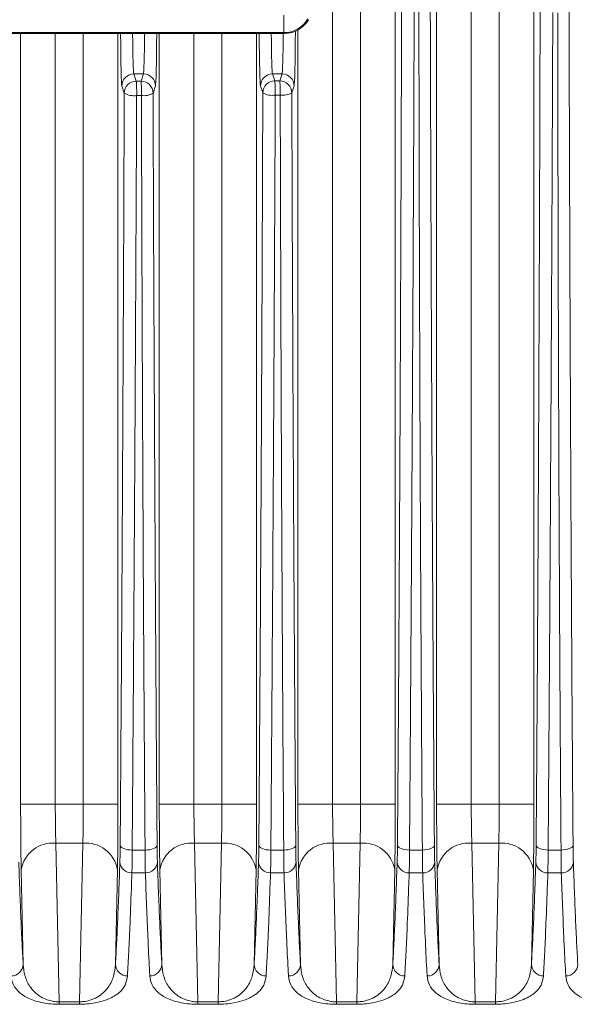
# Model space of a CAD drawing. Units: inches. Extents: x 0.4 to 16.9, y 0.1 to 10.8.
# Drawn here: x 5.5 to 5.8, y 7.3 to 7.9 of the extents above; entities that cross this region are included whole.
import ezdxf

# ---------------------------------------------------------------- set-up
doc = ezdxf.new("R2010")
doc.units = ezdxf.units.IN
doc.header["$MEASUREMENT"] = 0

msp = doc.modelspace()

# ---------------------------------------------------------------- linework, layer by layer
at = {"color": 7, "linetype": 'Continuous', "lineweight": 15}
for p, q in [((5.68548, 7.3993), (5.68548, 7.98477)), ((5.70892, 7.98717), (5.70892, 7.3993)), ((5.73686, 7.3993), (5.73686, 7.98443)), ((5.7603, 7.98207), (5.7603, 7.3993)), ((5.77923, 7.3993), (5.77923, 7.98013)), ((5.80267, 7.97768), (5.80267, 7.3993)), ((5.66655, 7.95826), (5.66655, 7.3993)), ((5.63358, 7.92115), (5.63358, 7.93286)), ((5.15559, 7.92053), (5.63394, 7.92053)), ((5.15559, 7.92053), (5.63394, 7.92053)), ((5.63358, 7.92115), (5.15594, 7.92115)), ((5.45561, 7.3993), (5.45561, 7.92053)), ((5.47905, 7.92053), (5.47905, 7.3993)), ((5.49798, 7.3993), (5.49798, 7.92053)), ((5.52142, 7.92053), (5.52142, 7.3993)), ((5.54936, 7.3993), (5.54936, 7.92053)), ((5.5728, 7.92053), (5.5728, 7.3993)), ((5.59173, 7.3993), (5.59173, 7.92053)), ((5.61517, 7.92053), (5.61517, 7.3993)), ((5.63394, 7.92053), (5.63358, 7.92115)), ((5.64311, 7.3993), (5.64311, 7.92293)), ((5.53215, 7.8932), (5.53377, 7.88835)), ((5.53862, 7.8932), (5.53215, 7.8932)), ((5.53701, 7.88835), (5.53862, 7.8932)), ((5.6259, 7.8932), (5.62746, 7.88852)), ((5.63237, 7.8932), (5.6259, 7.8932)), ((5.63082, 7.88853), (5.63237, 7.8932)), ((5.52565, 7.88023), (5.52403, 7.88509)), ((5.54675, 7.88509), (5.54513, 7.88024)), ((5.61934, 7.88041), (5.61778, 7.88509)), ((5.6405, 7.88509), (5.63894, 7.88042)), ((5.47905, 7.3993), (5.45561, 7.3993)), ((5.49798, 7.3993), (5.47905, 7.3993)), ((5.52142, 7.3993), (5.49798, 7.3993)), ((5.5728, 7.3993), (5.54936, 7.3993)), ((5.59173, 7.3993), (5.5728, 7.3993)), ((5.61517, 7.3993), (5.59173, 7.3993)), ((5.66655, 7.3993), (5.64311, 7.3993)), ((5.68548, 7.3993), (5.66655, 7.3993)), ((5.70892, 7.3993), (5.68548, 7.3993)), ((5.7603, 7.3993), (5.73686, 7.3993)), ((5.77923, 7.3993), (5.7603, 7.3993)), ((5.80267, 7.3993), (5.77923, 7.3993)), ((5.47941, 7.37292), (5.48165, 7.26567)), ((5.49762, 7.37292), (5.47941, 7.37292)), ((5.49538, 7.26567), (5.49762, 7.37292)), ((5.57316, 7.37292), (5.5754, 7.26567)), ((5.59137, 7.37292), (5.57316, 7.37292)), ((5.58913, 7.26567), (5.59137, 7.37292)), ((5.66691, 7.37292), (5.66915, 7.26567)), ((5.68512, 7.37292), (5.66691, 7.37292)), ((5.68288, 7.26567), (5.68512, 7.37292)), ((5.76066, 7.37292), (5.7629, 7.26567)), ((5.77887, 7.37292), (5.76066, 7.37292)), ((5.77663, 7.26567), (5.77887, 7.37292)), ((5.45731, 7.291), (5.45597, 7.35493)), ((5.52105, 7.35493), (5.51972, 7.291)), ((5.55106, 7.291), (5.54972, 7.35493)), ((5.6148, 7.35493), (5.61347, 7.291)), ((5.64481, 7.291), (5.64347, 7.35493)), ((5.70855, 7.35493), (5.70722, 7.291)), ((5.73856, 7.291), (5.73722, 7.35493)), ((5.8023, 7.35493), (5.80097, 7.291)), ((5.48165, 7.26567), (5.49538, 7.26567)), ((5.48165, 7.264), (5.48165, 7.26567)), ((5.49538, 7.264), (5.49538, 7.26567)), ((5.5754, 7.26567), (5.58913, 7.26567)), ((5.5754, 7.264), (5.5754, 7.26567)), ((5.58913, 7.264), (5.58913, 7.26567)), ((5.66915, 7.26567), (5.68288, 7.26567)), ((5.66915, 7.264), (5.66915, 7.26567)), ((5.68288, 7.264), (5.68288, 7.26567)), ((5.7629, 7.26567), (5.77663, 7.26567)), ((5.7629, 7.264), (5.7629, 7.26567)), ((5.77663, 7.264), (5.77663, 7.26567)), ((5.49538, 7.264), (5.48165, 7.264)), ((5.58913, 7.264), (5.5754, 7.264)), ((5.68288, 7.264), (5.66915, 7.264)), ((5.77663, 7.264), (5.7629, 7.264))]:
    msp.add_line(p, q, dxfattribs=at)
at = {"color": 7, "linetype": 'Continuous', "lineweight": 15, "flags": 128}
for points in [[(5.53103, 7.3683), (5.52946, 7.36837), (5.52795, 7.36857), (5.52655, 7.36887), (5.52533, 7.36928), (5.52432, 7.36977), (5.52356, 7.37033), (5.52308, 7.37094), (5.5229, 7.37157)], [(5.53975, 7.3683), (5.54132, 7.36838), (5.54283, 7.36857), (5.54422, 7.36887), (5.54545, 7.36928), (5.54646, 7.36977), (5.54722, 7.37034), (5.5477, 7.37094), (5.54787, 7.37158)], [(5.62478, 7.36832), (5.62321, 7.36839), (5.6217, 7.36858), (5.6203, 7.36889), (5.61908, 7.36929), (5.61807, 7.36979), (5.61731, 7.37035), (5.61683, 7.37096), (5.61665, 7.37159)], [(5.6335, 7.36832), (5.63507, 7.36839), (5.63658, 7.36858), (5.63797, 7.36889), (5.6392, 7.3693), (5.64021, 7.36979), (5.64097, 7.37035), (5.64145, 7.37096), (5.64162, 7.37159)], [(5.71853, 7.36834), (5.71696, 7.36841), (5.71545, 7.3686), (5.71405, 7.36891), (5.71283, 7.36931), (5.71182, 7.3698), (5.71106, 7.37036), (5.71058, 7.37097), (5.7104, 7.3716)], [(5.72725, 7.36834), (5.72882, 7.36841), (5.73033, 7.3686), (5.73172, 7.36891), (5.73295, 7.36931), (5.73396, 7.36981), (5.73472, 7.37036), (5.7352, 7.37097), (5.73537, 7.3716)], [(5.81228, 7.36836), (5.81071, 7.36843), (5.8092, 7.36862), (5.8078, 7.36893), (5.80658, 7.36933), (5.80557, 7.36982), (5.80481, 7.37038), (5.80433, 7.37098), (5.80415, 7.37161)], [(5.821, 7.36836), (5.82257, 7.36843), (5.82408, 7.36862), (5.82547, 7.36893), (5.8267, 7.36933), (5.82771, 7.36982), (5.82847, 7.37038), (5.82895, 7.37099), (5.82912, 7.37161)]]:
    msp.add_lwpolyline(points, dxfattribs=at)
at = {"color": 7, "linetype": 'Continuous', "lineweight": 15}
for centre, radius, start, end in [((5.63394, 7.93928), 0.01875, 270, 330), ((5.53216, 7.88507), 0.00813, 90.02637, 179.90378), ((5.53862, 7.88507), 0.00813, 0.09622, 89.97363), ((5.62591, 7.88507), 0.00813, 90.02637, 179.90378), ((5.63237, 7.88507), 0.00813, 0.09622, 89.97363), ((5.53377, 7.88022), 0.00813, 90.02637, 179.90378), ((5.44979, 7.88112), 0.08429, 358.29811, 4.91511), ((5.45339, 7.88113), 0.08393, 358.29164, 4.93555), ((5.537, 7.88023), 0.00813, 0.09622, 89.97363), ((5.62747, 7.8804), 0.00813, 90.02637, 179.90378), ((5.55305, 7.88134), 0.07476, 358.11173, 5.51313), ((5.55671, 7.88135), 0.07446, 358.10509, 5.5348), ((5.63081, 7.8804), 0.00813, 0.09622, 89.97363), ((5.53206, 7.89095), 0.01249, 239.1146, 279.1531), ((5.53903, 7.89006), 0.01156, 261.30725, 301.86238), ((5.62576, 7.89178), 0.01306, 240.54612, 278.8469), ((5.63287, 7.89073), 0.01197, 261.63043, 300.50786), ((5.47725, 7.35148), 0.02155, 84.24587, 170.77147), ((5.49978, 7.35148), 0.02155, 9.22853, 95.75413), ((5.571, 7.35148), 0.02155, 84.24587, 170.77147), ((5.59353, 7.35148), 0.02155, 9.22853, 95.75413), ((5.66475, 7.35148), 0.02155, 84.24587, 170.77147), ((5.68728, 7.35148), 0.02155, 9.22853, 95.75413), ((5.7585, 7.35148), 0.02155, 84.24587, 170.77147), ((5.78103, 7.35148), 0.02155, 9.22853, 95.75413), ((5.5305, 7.36074), 0.0078, 183.89728, 272.49447), ((5.54028, 7.36074), 0.0078, 267.50554, 356.10273), ((5.62425, 7.36074), 0.0078, 183.89712, 272.49436), ((5.63403, 7.36074), 0.0078, 267.50566, 356.10289), ((5.718, 7.36073), 0.0078, 183.89695, 272.49424), ((5.72778, 7.36073), 0.0078, 267.50577, 356.10306), ((5.81175, 7.36073), 0.0078, 183.89677, 272.49411), ((5.82153, 7.36072), 0.0078, 267.5059, 356.10325), ((5.44931, 7.29123), 0.008, 269.12653, 358.39957), ((5.52772, 7.29123), 0.008, 181.60043, 270.87347), ((5.54306, 7.29123), 0.008, 269.12653, 358.39957), ((5.62147, 7.29123), 0.008, 181.60043, 270.87347), ((5.63681, 7.29123), 0.008, 269.12653, 358.39957), ((5.71522, 7.29123), 0.008, 181.60043, 270.87347), ((5.73056, 7.29123), 0.008, 269.12653, 358.39957), ((5.80897, 7.29123), 0.008, 181.60043, 270.87347), ((5.82431, 7.29123), 0.008, 269.12653, 358.39957)]:
    msp.add_arc(centre, radius, start, end, dxfattribs=at)
for centre, major_axis, ratio, start_param, end_param in [((5.63358, 7.93989), (0.01624, 0.00938), 0.999949, 4.188878, 5.2359), ((5.63394, 7.93928), (0.00938, -0.01624), 0.999797, 5.759674, 6.806696), ((5.52408, 7.94001), (0, 0.055), 0.017455, 1.932888, 3.089233), ((5.5322, 7.94001), (0, 0.04688), 0.020481, 1.999433, 3.089233), ((5.53857, 7.94001), (0, 0.04688), 0.020481, 3.193953, 4.283752), ((5.5467, 7.94001), (0, 0.055), 0.017455, 3.193953, 4.350297), ((5.61783, 7.94001), (0, 0.055), 0.017455, 1.932888, 3.089233), ((5.62595, 7.94001), (0, 0.04688), 0.020481, 1.999433, 3.089233), ((5.63232, 7.94001), (0, 0.04688), 0.020481, 3.193953, 4.283752), ((5.64045, 7.94001), (0, 0.055), 0.017455, 3.193953, 4.379848), ((5.45662, 7.3993), (0, 0.05781), 0.017455, 1.570796, 2.445651), ((5.48005, 7.3993), (0, 0.03437), 0.029356, 1.570796, 2.445651), ((5.49697, 7.3993), (0, 0.03437), 0.029356, 3.837534, 4.712389), ((5.52041, 7.3993), (0, 0.05781), 0.017455, 3.837534, 4.712389), ((5.55037, 7.3993), (0, 0.05781), 0.017455, 1.570796, 2.445651), ((5.5738, 7.3993), (0, 0.03437), 0.029356, 1.570796, 2.445651), ((5.59072, 7.3993), (0, 0.03437), 0.029356, 3.837534, 4.712389), ((5.61416, 7.3993), (0, 0.05781), 0.017455, 3.837534, 4.712389), ((5.64412, 7.3993), (0, 0.05781), 0.017455, 1.570796, 2.445651), ((5.66755, 7.3993), (0, 0.03437), 0.029356, 1.570796, 2.445651), ((5.68447, 7.3993), (0, 0.03437), 0.029356, 3.837534, 4.712389), ((5.70791, 7.3993), (0, 0.05781), 0.017455, 3.837534, 4.712389), ((5.73787, 7.3993), (0, 0.05781), 0.017455, 1.570796, 2.445651), ((5.7613, 7.3993), (0, 0.03437), 0.029356, 1.570796, 2.445651), ((5.77822, 7.3993), (0, 0.03437), 0.029356, 3.837534, 4.712389), ((5.80166, 7.3993), (0, 0.05781), 0.017455, 3.837534, 4.712389)]:
    msp.add_ellipse(centre, major_axis=major_axis, ratio=ratio, start_param=start_param, end_param=end_param, dxfattribs=at)
for points, knots in [([(5.7104, 7.3716), (5.71057, 7.39427), (5.71091, 7.43961), (5.71135, 7.50913), (5.71175, 7.57949), (5.71212, 7.65104), (5.71245, 7.7235), (5.71274, 7.7969), (5.713, 7.87081), (5.71314, 7.92045), (5.71321, 7.94527)], [0, 0, 0, 0, 0.1235844, 0.247178, 0.3714188, 0.4956621, 0.6215327, 0.7474049, 0.873702, 1, 1, 1, 1]), ([(5.73257, 7.94497), (5.73264, 7.92065), (5.73278, 7.872), (5.73303, 7.79939), (5.73332, 7.72711), (5.73364, 7.65501), (5.734, 7.58323), (5.73441, 7.51183), (5.73486, 7.44105), (5.7352, 7.39475), (5.73537, 7.3716)], [0, 0, 0, 0, 0.123856, 0.24771, 0.371954, 0.496196, 0.62184, 0.747482, 0.873746, 1, 1, 1, 1]), ([(5.72174, 7.94402), (5.72172, 7.93867), (5.72162, 7.91191), (5.72134, 7.84253), (5.72094, 7.75762), (5.7205, 7.67343), (5.72015, 7.61093), (5.71978, 7.54918), (5.71938, 7.48824), (5.71897, 7.4278), (5.71868, 7.38817), (5.71853, 7.36834)], [0, 0, 0, 0, 0.0271068, 0.135541, 0.3524588, 0.4611666, 0.5699497, 0.6772186, 0.7845745, 0.8922274, 1, 1, 1, 1]), ([(5.72725, 7.36834), (5.72721, 7.37331), (5.72703, 7.39816), (5.72672, 7.4434), (5.72635, 7.50446), (5.72603, 7.56626), (5.72574, 7.6287), (5.72542, 7.71205), (5.72509, 7.81683), (5.72493, 7.90139), (5.72485, 7.94372)], [0, 0, 0, 0, 0.027123, 0.135631, 0.244136, 0.352744, 0.461633, 0.570605, 0.785047, 1, 1, 1, 1]), ([(5.80415, 7.37161), (5.80432, 7.39387), (5.80464, 7.4384), (5.80508, 7.5067), (5.80547, 7.57589), (5.80582, 7.64629), (5.80613, 7.71762), (5.80641, 7.7899), (5.80665, 7.86268), (5.80679, 7.91154), (5.80685, 7.93598)], [0, 0, 0, 0, 0.123478, 0.246965, 0.371153, 0.495344, 0.621284, 0.747227, 0.873613, 1, 1, 1, 1]), ([(5.81541, 7.93479), (5.81539, 7.92944), (5.81529, 7.90265), (5.8151, 7.85454), (5.81482, 7.79067), (5.81451, 7.72706), (5.81418, 7.66377), (5.81383, 7.60203), (5.81347, 7.5419), (5.8131, 7.48342), (5.8127, 7.42541), (5.81242, 7.38738), (5.81228, 7.36836)], [0, 0, 0, 0, 0.02759, 0.137956, 0.248323, 0.358762, 0.469431, 0.580187, 0.684891, 0.789684, 0.894782, 1, 1, 1, 1]), ([(5.821, 7.36836), (5.82096, 7.37333), (5.82078, 7.39819), (5.82047, 7.44347), (5.82011, 7.50463), (5.8198, 7.56656), (5.81952, 7.62918), (5.81923, 7.71104), (5.81894, 7.81262), (5.81881, 7.89381), (5.81874, 7.93445)], [0, 0, 0, 0, 0.02761, 0.138066, 0.248519, 0.359091, 0.469987, 0.580978, 0.790244, 1, 1, 1, 1]), ([(5.82643, 7.93563), (5.82649, 7.91172), (5.82662, 7.86389), (5.82686, 7.79248), (5.82713, 7.72139), (5.82744, 7.65044), (5.82779, 7.57982), (5.82818, 7.50954), (5.82862, 7.43991), (5.82896, 7.39438), (5.82912, 7.37161)], [0, 0, 0, 0, 0.123792, 0.247583, 0.371772, 0.495959, 0.621634, 0.747305, 0.873657, 1, 1, 1, 1]), ([(5.53377, 7.88835), (5.5342, 7.88835), (5.53528, 7.88835), (5.53636, 7.88835), (5.53701, 7.88835)], [0, 0, 0, 0, 0.400319, 1, 1, 1, 1]), ([(5.62746, 7.88852), (5.6279, 7.88852), (5.62902, 7.88853), (5.63014, 7.88853), (5.63082, 7.88853)], [0, 0, 0, 0, 0.393668, 1, 1, 1, 1]), ([(5.5229, 7.37157), (5.52305, 7.39185), (5.52336, 7.43245), (5.52377, 7.4944), (5.52415, 7.55709), (5.5245, 7.62048), (5.52494, 7.70606), (5.52533, 7.79266), (5.52557, 7.85832), (5.52565, 7.88023)], [0, 0, 0, 0, 0.123976, 0.24825, 0.372527, 0.497567, 0.622607, 0.874072, 1, 1, 1, 1]), ([(5.53404, 7.87862), (5.53398, 7.86453), (5.53386, 7.83623), (5.53365, 7.79389), (5.53344, 7.75155), (5.53314, 7.69525), (5.53283, 7.63925), (5.5325, 7.58362), (5.53224, 7.54206), (5.53199, 7.5033), (5.53167, 7.45618), (5.53136, 7.41194), (5.53111, 7.37922), (5.53103, 7.3683)], [0, 0, 0, 0, 0.080656, 0.162047, 0.243457, 0.324928, 0.488138, 0.569885, 0.651701, 0.733541, 0.800113, 0.933337, 1, 1, 1, 1]), ([(5.53728, 7.87863), (5.53663, 7.87863), (5.53556, 7.87863), (5.53448, 7.87862), (5.53404, 7.87862)], [0, 0, 0, 0, 0.599681, 1, 1, 1, 1]), ([(5.53975, 7.3683), (5.53971, 7.37327), (5.5396, 7.38816), (5.53942, 7.41316), (5.53915, 7.45341), (5.53883, 7.50418), (5.53849, 7.56574), (5.53818, 7.62789), (5.53793, 7.68513), (5.53773, 7.73726), (5.53756, 7.78416), (5.53741, 7.83128), (5.53733, 7.86284), (5.53728, 7.87863)], [0, 0, 0, 0, 0.030371, 0.091113, 0.151872, 0.273366, 0.394951, 0.516787, 0.638697, 0.728954, 0.819239, 0.909606, 1, 1, 1, 1]), ([(5.54513, 7.88024), (5.54521, 7.85864), (5.54545, 7.79377), (5.54583, 7.70796), (5.54626, 7.62285), (5.54662, 7.55923), (5.547, 7.49606), (5.54741, 7.43331), (5.54772, 7.39217), (5.54787, 7.37158)], [0, 0, 0, 0, 0.124166, 0.372834, 0.497804, 0.622773, 0.748425, 0.874075, 1, 1, 1, 1]), ([(5.61665, 7.37159), (5.61678, 7.38881), (5.61717, 7.44053), (5.61773, 7.52876), (5.61823, 7.61853), (5.61859, 7.69133), (5.61883, 7.74639), (5.61904, 7.79635), (5.6192, 7.84103), (5.61929, 7.86728), (5.61934, 7.88041)], [0, 0, 0, 0, 0.105447, 0.316743, 0.529123, 0.635735, 0.742503, 0.84932, 0.924652, 1, 1, 1, 1]), ([(5.62777, 7.87888), (5.62771, 7.86571), (5.6276, 7.83939), (5.6274, 7.79823), (5.62719, 7.75539), (5.62696, 7.7109), (5.62672, 7.66659), (5.62643, 7.61557), (5.62609, 7.558), (5.62575, 7.50475), (5.62539, 7.45185), (5.62509, 7.4098), (5.62486, 7.37869), (5.62478, 7.36832)], [0, 0, 0, 0, 0.075296, 0.150608, 0.236354, 0.322124, 0.407972, 0.493847, 0.620107, 0.746465, 0.809807, 0.93657, 1, 1, 1, 1]), ([(5.63112, 7.87889), (5.63045, 7.87888), (5.62933, 7.87888), (5.62821, 7.87888), (5.62777, 7.87888)], [0, 0, 0, 0, 0.606332, 1, 1, 1, 1]), ([(5.6335, 7.36832), (5.63346, 7.37329), (5.63335, 7.38819), (5.63317, 7.4132), (5.6329, 7.45348), (5.63259, 7.50431), (5.63226, 7.56598), (5.63196, 7.62827), (5.63172, 7.6856), (5.63153, 7.73774), (5.63138, 7.78457), (5.63124, 7.83161), (5.63116, 7.86313), (5.63112, 7.87889)], [0, 0, 0, 0, 0.0304081, 0.0912261, 0.152062, 0.273707, 0.3954552, 0.5174836, 0.639595, 0.729624, 0.8196824, 0.9098273, 1, 1, 1, 1]), ([(5.63894, 7.88042), (5.63902, 7.85881), (5.63924, 7.79393), (5.63961, 7.70808), (5.64003, 7.62293), (5.64038, 7.55927), (5.64076, 7.49607), (5.64117, 7.43331), (5.64147, 7.39218), (5.64162, 7.37159)], [0, 0, 0, 0, 0.124096, 0.372642, 0.497604, 0.622565, 0.748277, 0.873986, 1, 1, 1, 1]), ([(5.52272, 7.36021), (5.52276, 7.36162), (5.52284, 7.36446), (5.52288, 7.36919), (5.5229, 7.37157)], [0, 0, 0, 0, 0.496175, 1, 1, 1, 1]), ([(5.54787, 7.37158), (5.5479, 7.36921), (5.54794, 7.36448), (5.54802, 7.36164), (5.54806, 7.36021)], [0, 0, 0, 0, 0.5000386, 1, 1, 1, 1]), ([(5.61647, 7.36021), (5.61651, 7.36162), (5.61659, 7.36446), (5.61663, 7.3692), (5.61665, 7.37159)], [0, 0, 0, 0, 0.496779, 1, 1, 1, 1]), ([(5.64162, 7.37159), (5.64165, 7.36922), (5.64169, 7.36448), (5.64177, 7.36163), (5.64181, 7.36021)], [0, 0, 0, 0, 0.500039, 1, 1, 1, 1]), ([(5.71021, 7.3602), (5.71025, 7.36162), (5.71034, 7.36447), (5.71038, 7.36921), (5.7104, 7.3716)], [0, 0, 0, 0, 0.497432, 1, 1, 1, 1]), ([(5.73537, 7.3716), (5.7354, 7.36923), (5.73544, 7.36448), (5.73552, 7.36163), (5.73556, 7.3602)], [0, 0, 0, 0, 0.500038, 1, 1, 1, 1]), ([(5.80396, 7.36019), (5.804, 7.36162), (5.80409, 7.36447), (5.80413, 7.36923), (5.80415, 7.37161)], [0, 0, 0, 0, 0.498132, 1, 1, 1, 1]), ([(5.82912, 7.37161), (5.82915, 7.36924), (5.82919, 7.36448), (5.82927, 7.36162), (5.82931, 7.36019)], [0, 0, 0, 0, 0.500038, 1, 1, 1, 1]), ([(5.53103, 7.3683), (5.53101, 7.36508), (5.53096, 7.35869), (5.53088, 7.35485), (5.53084, 7.35295)], [0, 0, 0, 0, 0.503831, 1, 1, 1, 1]), ([(5.53994, 7.35295), (5.5399, 7.35487), (5.53982, 7.35871), (5.53977, 7.36511), (5.53975, 7.3683)], [0, 0, 0, 0, 0.499956, 1, 1, 1, 1]), ([(5.62478, 7.36832), (5.62476, 7.3651), (5.62471, 7.3587), (5.62463, 7.35485), (5.62459, 7.35294)], [0, 0, 0, 0, 0.503227, 1, 1, 1, 1]), ([(5.63369, 7.35294), (5.63365, 7.35487), (5.63357, 7.35871), (5.63352, 7.36512), (5.6335, 7.36832)], [0, 0, 0, 0, 0.4999555, 1, 1, 1, 1]), ([(5.71853, 7.36834), (5.71851, 7.36512), (5.71846, 7.3587), (5.71838, 7.35485), (5.71834, 7.35294)], [0, 0, 0, 0, 0.502574, 1, 1, 1, 1]), ([(5.72744, 7.35294), (5.7274, 7.35486), (5.72732, 7.35872), (5.72727, 7.36513), (5.72725, 7.36834)], [0, 0, 0, 0, 0.499956, 1, 1, 1, 1]), ([(5.81228, 7.36836), (5.81226, 7.36513), (5.81221, 7.35871), (5.81213, 7.35485), (5.81209, 7.35293)], [0, 0, 0, 0, 0.501874, 1, 1, 1, 1]), ([(5.82119, 7.35293), (5.82115, 7.35486), (5.82107, 7.35872), (5.82102, 7.36515), (5.821, 7.36836)], [0, 0, 0, 0, 0.499956, 1, 1, 1, 1]), ([(5.45431, 7.36022), (5.45455, 7.35345), (5.45504, 7.33992), (5.45578, 7.32161), (5.45653, 7.30499), (5.45705, 7.29567), (5.45731, 7.291)], [0, 0, 0, 0, 0.248908, 0.498177, 0.748808, 1, 1, 1, 1]), ([(5.51972, 7.291), (5.51997, 7.29562), (5.52049, 7.30486), (5.52124, 7.32141), (5.52199, 7.33975), (5.52247, 7.35339), (5.52272, 7.36021)], [0, 0, 0, 0, 0.248732, 0.498008, 0.748796, 1, 1, 1, 1]), ([(5.54806, 7.36021), (5.5483, 7.35345), (5.54879, 7.33991), (5.54953, 7.32161), (5.55028, 7.30498), (5.5508, 7.29567), (5.55106, 7.291)], [0, 0, 0, 0, 0.248909, 0.498177, 0.748808, 1, 1, 1, 1]), ([(5.61347, 7.291), (5.61372, 7.29562), (5.61424, 7.30486), (5.61499, 7.32141), (5.61574, 7.33975), (5.61622, 7.35338), (5.61647, 7.36021)], [0, 0, 0, 0, 0.248733, 0.498008, 0.748797, 1, 1, 1, 1]), ([(5.64181, 7.36021), (5.64205, 7.35344), (5.64254, 7.33991), (5.64328, 7.32161), (5.64403, 7.30498), (5.64455, 7.29567), (5.64481, 7.291)], [0, 0, 0, 0, 0.248909, 0.498178, 0.748808, 1, 1, 1, 1]), ([(5.70722, 7.291), (5.70747, 7.29562), (5.70799, 7.30486), (5.70874, 7.3214), (5.70949, 7.33974), (5.70997, 7.35338), (5.71021, 7.3602)], [0, 0, 0, 0, 0.248733, 0.498008, 0.748797, 1, 1, 1, 1]), ([(5.73556, 7.3602), (5.7358, 7.35344), (5.73629, 7.3399), (5.73703, 7.3216), (5.73778, 7.30498), (5.7383, 7.29567), (5.73856, 7.291)], [0, 0, 0, 0, 0.248909, 0.498178, 0.748808, 1, 1, 1, 1]), ([(5.80097, 7.291), (5.80122, 7.29562), (5.80174, 7.30486), (5.80249, 7.3214), (5.80324, 7.33974), (5.80372, 7.35337), (5.80396, 7.36019)], [0, 0, 0, 0, 0.248733, 0.498008, 0.748797, 1, 1, 1, 1]), ([(5.82931, 7.36019), (5.82955, 7.35343), (5.83004, 7.3399), (5.83078, 7.3216), (5.83153, 7.30498), (5.83205, 7.29567), (5.83231, 7.291)], [0, 0, 0, 0, 0.248909, 0.498178, 0.748809, 1, 1, 1, 1]), ([(5.53084, 7.35295), (5.53075, 7.35054), (5.53033, 7.33849), (5.52963, 7.32002), (5.52871, 7.29917), (5.52813, 7.28854), (5.52784, 7.28322)], [0, 0, 0, 0, 0.08699, 0.435067, 0.717139, 1, 1, 1, 1]), ([(5.54294, 7.28322), (5.54285, 7.28481), (5.5424, 7.29274), (5.54167, 7.30776), (5.54076, 7.32981), (5.54021, 7.34523), (5.53994, 7.35295)], [0, 0, 0, 0, 0.086992, 0.435138, 0.71726, 1, 1, 1, 1]), ([(5.62459, 7.35294), (5.6245, 7.35053), (5.62408, 7.33849), (5.62338, 7.32001), (5.62246, 7.29917), (5.62188, 7.28854), (5.62159, 7.28322)], [0, 0, 0, 0, 0.086996, 0.435099, 0.717155, 1, 1, 1, 1]), ([(5.63669, 7.28322), (5.6366, 7.28481), (5.63615, 7.29274), (5.63542, 7.30776), (5.63451, 7.3298), (5.63396, 7.34522), (5.63369, 7.35294)], [0, 0, 0, 0, 0.086999, 0.43517, 0.717276, 1, 1, 1, 1]), ([(5.71834, 7.35294), (5.71825, 7.35053), (5.71783, 7.33848), (5.71713, 7.32001), (5.71621, 7.29917), (5.71563, 7.28854), (5.71534, 7.28322)], [0, 0, 0, 0, 0.087003, 0.435134, 0.717172, 1, 1, 1, 1]), ([(5.73044, 7.28322), (5.73035, 7.28481), (5.7299, 7.29274), (5.72917, 7.30776), (5.72826, 7.3298), (5.72771, 7.34522), (5.72744, 7.35294)], [0, 0, 0, 0, 0.087005, 0.435204, 0.717293, 1, 1, 1, 1]), ([(5.81209, 7.35293), (5.812, 7.35052), (5.81158, 7.33847), (5.81088, 7.32), (5.80996, 7.29916), (5.80938, 7.28854), (5.80909, 7.28322)], [0, 0, 0, 0, 0.087011, 0.43517, 0.71719, 1, 1, 1, 1]), ([(5.82419, 7.28322), (5.8241, 7.28481), (5.82365, 7.29274), (5.82292, 7.30776), (5.82201, 7.3298), (5.82146, 7.34521), (5.82119, 7.35293)], [0, 0, 0, 0, 0.087013, 0.435241, 0.717312, 1, 1, 1, 1]), ([(5.45731, 7.291), (5.45757, 7.28845), (5.45811, 7.28331), (5.46094, 7.27702), (5.46466, 7.27248), (5.46828, 7.26957), (5.47187, 7.26759), (5.47577, 7.26631), (5.47877, 7.26581), (5.48061, 7.26568), (5.48138, 7.26567), (5.48165, 7.26567)], [0, 0, 0, 0, 0.257584, 0.517824, 0.672799, 0.768069, 0.865559, 0.929569, 0.970635, 0.98993, 1, 1, 1, 1]), ([(5.49538, 7.26567), (5.49643, 7.26571), (5.49773, 7.26576), (5.50051, 7.26617), (5.50449, 7.26725), (5.51046, 7.27044), (5.51549, 7.27585), (5.51887, 7.28304), (5.51944, 7.28834), (5.51972, 7.291)], [0, 0, 0, 0, 0.039424, 0.049149, 0.11435, 0.227787, 0.46537, 0.730772, 1, 1, 1, 1]), ([(5.55106, 7.291), (5.55132, 7.28845), (5.55186, 7.28331), (5.55469, 7.27702), (5.55841, 7.27248), (5.56203, 7.26957), (5.56562, 7.26759), (5.56952, 7.26631), (5.57252, 7.26581), (5.57436, 7.26568), (5.57513, 7.26567), (5.5754, 7.26567)], [0, 0, 0, 0, 0.257584, 0.517824, 0.672799, 0.768069, 0.865559, 0.929569, 0.970635, 0.98993, 1, 1, 1, 1]), ([(5.58913, 7.26567), (5.59018, 7.26571), (5.59148, 7.26576), (5.59426, 7.26617), (5.59824, 7.26725), (5.60421, 7.27044), (5.60924, 7.27585), (5.61262, 7.28304), (5.61319, 7.28834), (5.61347, 7.291)], [0, 0, 0, 0, 0.039424, 0.049149, 0.11435, 0.227787, 0.46537, 0.730772, 1, 1, 1, 1]), ([(5.64481, 7.291), (5.64507, 7.28845), (5.64561, 7.28331), (5.64844, 7.27702), (5.65216, 7.27248), (5.65578, 7.26957), (5.65937, 7.26759), (5.66327, 7.26631), (5.66627, 7.26581), (5.66811, 7.26568), (5.66888, 7.26567), (5.66915, 7.26567)], [0, 0, 0, 0, 0.257584, 0.517824, 0.672799, 0.768069, 0.865559, 0.929569, 0.970635, 0.98993, 1, 1, 1, 1]), ([(5.68288, 7.26567), (5.68393, 7.26571), (5.68523, 7.26576), (5.68801, 7.26617), (5.69199, 7.26725), (5.69796, 7.27044), (5.70299, 7.27585), (5.70637, 7.28304), (5.70694, 7.28834), (5.70722, 7.291)], [0, 0, 0, 0, 0.039424, 0.049149, 0.11435, 0.227787, 0.46537, 0.730772, 1, 1, 1, 1]), ([(5.73856, 7.291), (5.73882, 7.28845), (5.73936, 7.28331), (5.74219, 7.27702), (5.74591, 7.27248), (5.74953, 7.26957), (5.75312, 7.26759), (5.75702, 7.26631), (5.76002, 7.26581), (5.76186, 7.26568), (5.76263, 7.26567), (5.7629, 7.26567)], [0, 0, 0, 0, 0.257584, 0.517824, 0.672799, 0.768069, 0.865559, 0.929569, 0.970635, 0.98993, 1, 1, 1, 1]), ([(5.77663, 7.26567), (5.77768, 7.26571), (5.77898, 7.26576), (5.78176, 7.26617), (5.78574, 7.26725), (5.79171, 7.27044), (5.79674, 7.27585), (5.80012, 7.28304), (5.80069, 7.28834), (5.80097, 7.291)], [0, 0, 0, 0, 0.039424, 0.049149, 0.11435, 0.227787, 0.46537, 0.730772, 1, 1, 1, 1]), ([(5.48165, 7.264), (5.48129, 7.264), (5.47885, 7.26402), (5.47442, 7.26435), (5.46876, 7.26533), (5.46381, 7.26678), (5.45895, 7.26893), (5.45397, 7.27231), (5.45014, 7.27712), (5.4495, 7.28119), (5.44919, 7.28322)], [0, 0, 0, 0, 0.012344, 0.083944, 0.154928, 0.253247, 0.352106, 0.503909, 0.751703, 1, 1, 1, 1]), ([(5.52784, 7.28322), (5.52751, 7.28112), (5.52685, 7.27693), (5.52297, 7.27227), (5.51808, 7.26894), (5.51322, 7.26674), (5.50736, 7.26509), (5.50099, 7.26415), (5.49711, 7.26405), (5.49538, 7.264)], [0, 0, 0, 0, 0.256352, 0.512103, 0.63003, 0.747641, 0.866679, 0.940656, 1, 1, 1, 1]), ([(5.5754, 7.264), (5.57504, 7.264), (5.5726, 7.26402), (5.56817, 7.26435), (5.56251, 7.26533), (5.55756, 7.26678), (5.5527, 7.26893), (5.54772, 7.27231), (5.54389, 7.27712), (5.54325, 7.28119), (5.54294, 7.28322)], [0, 0, 0, 0, 0.012344, 0.083944, 0.154928, 0.253247, 0.352106, 0.503909, 0.751703, 1, 1, 1, 1]), ([(5.62159, 7.28322), (5.62126, 7.28112), (5.6206, 7.27693), (5.61672, 7.27227), (5.61183, 7.26894), (5.60697, 7.26674), (5.60111, 7.26509), (5.59474, 7.26415), (5.59086, 7.26405), (5.58913, 7.264)], [0, 0, 0, 0, 0.256352, 0.512103, 0.63003, 0.747641, 0.866679, 0.940656, 1, 1, 1, 1]), ([(5.66915, 7.264), (5.66879, 7.264), (5.66635, 7.26402), (5.66192, 7.26435), (5.65626, 7.26533), (5.65131, 7.26678), (5.64645, 7.26893), (5.64147, 7.27231), (5.63764, 7.27712), (5.637, 7.28119), (5.63669, 7.28322)], [0, 0, 0, 0, 0.012344, 0.083944, 0.154928, 0.253247, 0.352106, 0.503909, 0.751703, 1, 1, 1, 1]), ([(5.71534, 7.28322), (5.71501, 7.28112), (5.71435, 7.27693), (5.71047, 7.27227), (5.70558, 7.26894), (5.70072, 7.26674), (5.69486, 7.26509), (5.68849, 7.26415), (5.68461, 7.26405), (5.68288, 7.264)], [0, 0, 0, 0, 0.256352, 0.512103, 0.63003, 0.747641, 0.866679, 0.940656, 1, 1, 1, 1]), ([(5.7629, 7.264), (5.76254, 7.264), (5.7601, 7.26402), (5.75567, 7.26435), (5.75001, 7.26533), (5.74506, 7.26678), (5.7402, 7.26893), (5.73522, 7.27231), (5.73139, 7.27712), (5.73075, 7.28119), (5.73044, 7.28322)], [0, 0, 0, 0, 0.012344, 0.083944, 0.154928, 0.253247, 0.352106, 0.503909, 0.751703, 1, 1, 1, 1]), ([(5.80909, 7.28322), (5.80876, 7.28112), (5.8081, 7.27693), (5.80422, 7.27227), (5.79933, 7.26894), (5.79447, 7.26674), (5.78861, 7.26509), (5.78224, 7.26415), (5.77836, 7.26405), (5.77663, 7.264)], [0, 0, 0, 0, 0.256352, 0.512103, 0.63003, 0.747641, 0.866679, 0.940656, 1, 1, 1, 1]), ([(5.85665, 7.264), (5.85629, 7.264), (5.85385, 7.26402), (5.84942, 7.26435), (5.84376, 7.26533), (5.83881, 7.26678), (5.83395, 7.26893), (5.82897, 7.27231), (5.82514, 7.27712), (5.8245, 7.28119), (5.82419, 7.28322)], [0, 0, 0, 0, 0.012344, 0.083944, 0.154928, 0.253247, 0.352106, 0.503909, 0.751703, 1, 1, 1, 1])]:
    msp.add_open_spline(points, degree=3, knots=knots, dxfattribs=at)
for points in [[(5.53103, 7.3683), (5.53975, 7.3683)], [(5.62478, 7.36832), (5.6335, 7.36832)], [(5.71853, 7.36834), (5.72725, 7.36834)], [(5.81228, 7.36836), (5.821, 7.36836)], [(5.53994, 7.35295), (5.53084, 7.35295)], [(5.63369, 7.35294), (5.62459, 7.35294)], [(5.72744, 7.35294), (5.71834, 7.35294)], [(5.82119, 7.35293), (5.81209, 7.35293)]]:
    msp.add_open_spline(points, degree=1, dxfattribs=at)

doc.saveas('drawing.dxf')
